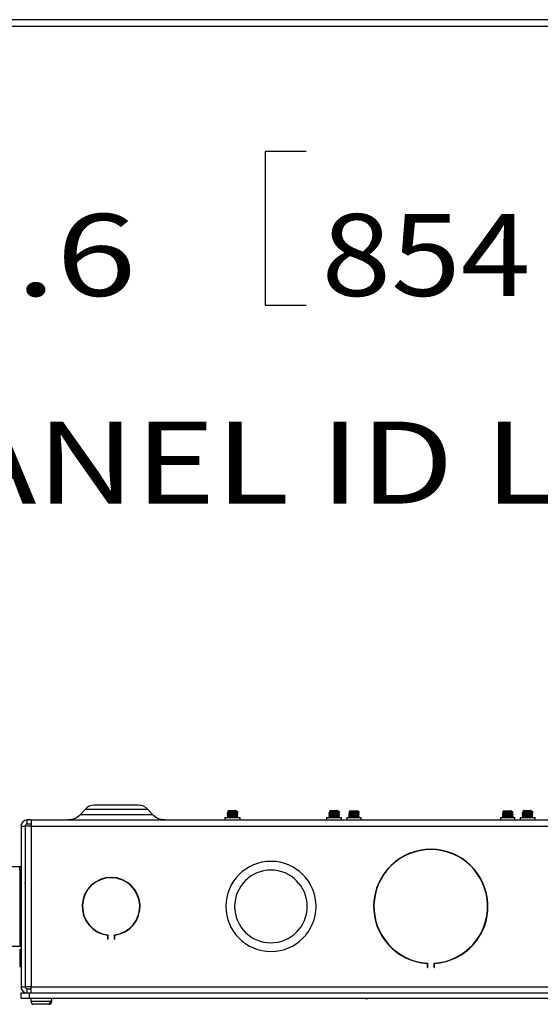
# Model space of a CAD drawing. Units: inches. Extents: x 0.3 to 16.7, y 0.3 to 10.7.
# Drawn here: x 2.3 to 3.1, y 9.2 to 10.7 of the extents above; entities that cross this region are included whole.
import ezdxf

# ---------------------------------------------------------------- set-up
doc = ezdxf.new("R2010")
doc.units = ezdxf.units.IN
doc.header["$MEASUREMENT"] = 0
for name, color, linetype, lineweight in [('BORDER', 7, 'CONTINUOUS', 30), ('GEOM', 7, 'CONTINUOUS', 30), ('TXT_NOTES_DIMS', 7, 'CONTINUOUS', 30)]:
    doc.layers.add(name, color=color, linetype=linetype, lineweight=lineweight)
doc.styles.add('blockfont', font='simplex.shx')

msp = doc.modelspace()

# ---------------------------------------------------------------- linework, layer by layer
at = {"layer": 'BORDER', "linetype": 'Continuous'}
for p, q in [((16.6875, 10.6875), (0.3125, 10.6875)), ((0.3225, 10.6775), (16.6775, 10.6775))]:
    msp.add_line(p, q, dxfattribs=at)
at = {"layer": 'GEOM', "linetype": 'Continuous'}
for p, q in [((2.4114, 9.4829), (2.4043, 9.475)), ((2.5072, 9.4829), (2.4114, 9.4829)), ((2.4931, 9.4892), (2.4256, 9.4892)), ((2.5144, 9.475), (2.5072, 9.4829)), ((2.6312, 9.481), (2.6291, 9.4796)), ((2.6312, 9.481), (2.6411, 9.481)), ((2.6411, 9.481), (2.6421, 9.4803)), ((2.6415, 9.481), (2.6411, 9.481)), ((2.6425, 9.4803), (2.6415, 9.481)), ((2.642, 9.4803), (2.642, 9.4799)), ((2.6425, 9.4801), (2.642, 9.4799)), ((2.6425, 9.4803), (2.6423, 9.4803)), ((2.6425, 9.4799), (2.6425, 9.4803)), ((2.6445, 9.4789), (2.6425, 9.4801)), ((2.6441, 9.4787), (2.6439, 9.4783)), ((2.6439, 9.4783), (2.6439, 9.4787)), ((2.6443, 9.4791), (2.6445, 9.4789)), ((2.7862, 9.481), (2.7841, 9.4796)), ((2.7862, 9.481), (2.7961, 9.481)), ((2.7965, 9.481), (2.7961, 9.481)), ((2.7961, 9.481), (2.7971, 9.4803)), ((2.7975, 9.4803), (2.7965, 9.481)), ((2.797, 9.4803), (2.797, 9.4799)), ((2.7975, 9.4801), (2.797, 9.4799)), ((2.7975, 9.4803), (2.7973, 9.4803)), ((2.7975, 9.4799), (2.7975, 9.4803)), ((2.7995, 9.4789), (2.7975, 9.4801)), ((2.7989, 9.4783), (2.7989, 9.4787)), ((2.7991, 9.4787), (2.7989, 9.4783)), ((2.7993, 9.4791), (2.7995, 9.4789)), ((2.8165, 9.4807), (2.8144, 9.4792)), ((2.8165, 9.4807), (2.8264, 9.4807)), ((2.8264, 9.4807), (2.8274, 9.48)), ((2.8268, 9.4807), (2.8264, 9.4807)), ((2.8278, 9.48), (2.8268, 9.4807)), ((2.8273, 9.4799), (2.8273, 9.4795)), ((2.8278, 9.4798), (2.8273, 9.4795)), ((2.8278, 9.48), (2.8276, 9.48)), ((2.8278, 9.4795), (2.8278, 9.48)), ((2.8298, 9.4786), (2.8278, 9.4798)), ((2.8292, 9.478), (2.8292, 9.4784)), ((2.8294, 9.4783), (2.8292, 9.478)), ((2.8296, 9.4787), (2.8298, 9.4786)), ((3.0509, 9.4807), (3.0488, 9.4792)), ((3.0509, 9.4807), (3.0608, 9.4807)), ((3.0608, 9.4807), (3.0618, 9.48)), ((3.0612, 9.4807), (3.0608, 9.4807)), ((3.0622, 9.48), (3.0612, 9.4807)), ((3.0617, 9.4799), (3.0617, 9.4795)), ((3.0622, 9.4798), (3.0617, 9.4795)), ((3.0622, 9.48), (3.062, 9.48)), ((3.0622, 9.4795), (3.0622, 9.48)), ((3.0642, 9.4786), (3.0622, 9.4798)), ((3.0636, 9.478), (3.0636, 9.4784)), ((3.0638, 9.4783), (3.0636, 9.478)), ((3.064, 9.4787), (3.0642, 9.4786)), ((3.0812, 9.481), (3.0791, 9.4796)), ((3.0812, 9.481), (3.0911, 9.481)), ((3.0911, 9.481), (3.0921, 9.4803)), ((3.0915, 9.481), (3.0911, 9.481)), ((3.0925, 9.4803), (3.0915, 9.481)), ((3.092, 9.4803), (3.092, 9.4799)), ((3.0925, 9.4801), (3.092, 9.4799)), ((3.0925, 9.4803), (3.0923, 9.4803)), ((3.0925, 9.4799), (3.0925, 9.4803)), ((3.0945, 9.4789), (3.0925, 9.4801)), ((3.0941, 9.4787), (3.0939, 9.4783)), ((3.0939, 9.4783), (3.0939, 9.4787)), ((3.0943, 9.4791), (3.0945, 9.4789)), ((2.3231, 9.4604), (2.3231, 9.4667)), ((2.3294, 9.4667), (2.3231, 9.4667)), ((2.3294, 9.4667), (3.5482, 9.4667)), ((2.3294, 9.4667), (2.3294, 9.4573)), ((2.4043, 9.475), (2.5144, 9.475)), ((2.6249, 9.4707), (2.6249, 9.4667)), ((2.6249, 9.4707), (2.6478, 9.4707)), ((2.642, 9.4709), (2.6407, 9.4707)), ((2.642, 9.4771), (2.642, 9.4768)), ((2.642, 9.474), (2.642, 9.4736)), ((2.642, 9.4709), (2.642, 9.4707)), ((2.6445, 9.4758), (2.6439, 9.4756)), ((2.6439, 9.4752), (2.6439, 9.4756)), ((2.6445, 9.4753), (2.6439, 9.4752)), ((2.6445, 9.4727), (2.6439, 9.4725)), ((2.6439, 9.4721), (2.6439, 9.4725)), ((2.6445, 9.4722), (2.6439, 9.4721)), ((2.6478, 9.4667), (2.6478, 9.4707)), ((2.7799, 9.4707), (2.7799, 9.4667)), ((2.7799, 9.4707), (2.8028, 9.4707)), ((2.797, 9.4709), (2.7957, 9.4707)), ((2.797, 9.4771), (2.797, 9.4768)), ((2.797, 9.474), (2.797, 9.4736)), ((2.797, 9.4709), (2.797, 9.4707)), ((2.7995, 9.4758), (2.7989, 9.4756)), ((2.7989, 9.4752), (2.7989, 9.4756)), ((2.7995, 9.4753), (2.7989, 9.4752)), ((2.7995, 9.4727), (2.7989, 9.4725)), ((2.7989, 9.4721), (2.7989, 9.4725)), ((2.7995, 9.4722), (2.7989, 9.4721)), ((2.8028, 9.4667), (2.8028, 9.4707)), ((2.8107, 9.4707), (2.8107, 9.4667)), ((2.8107, 9.4707), (2.8326, 9.4707)), ((2.8273, 9.4768), (2.8273, 9.4764)), ((2.8273, 9.4737), (2.8273, 9.4733)), ((2.8298, 9.4755), (2.8292, 9.4752)), ((2.8292, 9.4748), (2.8292, 9.4752)), ((2.8298, 9.475), (2.8292, 9.4748)), ((2.8298, 9.4724), (2.8292, 9.4721)), ((2.8292, 9.4717), (2.8292, 9.4721)), ((2.8298, 9.4719), (2.8292, 9.4717)), ((2.8326, 9.4667), (2.8326, 9.4707)), ((3.0451, 9.4707), (3.0451, 9.4667)), ((3.0451, 9.4707), (3.067, 9.4707)), ((3.0617, 9.4768), (3.0617, 9.4764)), ((3.0617, 9.4737), (3.0617, 9.4733)), ((3.0642, 9.4755), (3.0636, 9.4752)), ((3.0636, 9.4748), (3.0636, 9.4752)), ((3.0642, 9.475), (3.0636, 9.4748)), ((3.0642, 9.4724), (3.0636, 9.4721)), ((3.0636, 9.4717), (3.0636, 9.4721)), ((3.0642, 9.4719), (3.0636, 9.4717)), ((3.067, 9.4667), (3.067, 9.4707)), ((3.0749, 9.4707), (3.0749, 9.4667)), ((3.0749, 9.4707), (3.0978, 9.4707)), ((3.092, 9.4709), (3.0907, 9.4707)), ((3.092, 9.4771), (3.092, 9.4768)), ((3.092, 9.474), (3.092, 9.4736)), ((3.092, 9.4709), (3.092, 9.4707)), ((3.0945, 9.4758), (3.0939, 9.4756)), ((3.0939, 9.4752), (3.0939, 9.4756)), ((3.0945, 9.4753), (3.0939, 9.4752)), ((3.0945, 9.4727), (3.0939, 9.4725)), ((3.0939, 9.4721), (3.0939, 9.4725)), ((3.0945, 9.4722), (3.0939, 9.4721)), ((3.0978, 9.4667), (3.0978, 9.4707)), ((2.3138, 9.4573), (2.3138, 9.2123)), ((2.3138, 9.4573), (2.32, 9.4573)), ((2.3201, 9.4573), (2.3201, 9.2123)), ((2.3294, 9.4573), (2.3201, 9.4573)), ((2.3294, 9.4604), (2.3231, 9.4604)), ((2.3294, 9.4573), (2.3294, 9.2123)), ((2.3294, 9.4573), (3.5482, 9.4573)), ((2.9191, 9.4192), (2.9191, 9.4198)), ((2.9232, 9.4201), (2.9232, 9.4206)), ((2.9288, 9.4214), (2.9287, 9.4209)), ((2.949, 9.4209), (2.9489, 9.4214)), ((2.9545, 9.4206), (2.9544, 9.4201)), ((2.9584, 9.4193), (2.9584, 9.4198)), ((2.9041, 9.4148), (2.9044, 9.4144)), ((2.9733, 9.4144), (2.9736, 9.4148)), ((2.3138, 9.3953), (2.2058, 9.3953)), ((2.3138, 9.3943), (2.3118, 9.3943)), ((2.3118, 9.3901), (2.3118, 9.3943)), ((2.3138, 9.3901), (2.3118, 9.3901)), ((2.3118, 9.3901), (2.3118, 9.2796)), ((2.8744, 9.3935), (2.8751, 9.3935)), ((2.8792, 9.3984), (2.8799, 9.3984)), ((2.9977, 9.3984), (2.9985, 9.3984)), ((3.0026, 9.3935), (3.0033, 9.3935)), ((2.8637, 9.3791), (2.8637, 9.3781)), ((3.0138, 9.3784), (3.0138, 9.3794)), ((2.3201, 9.3692), (2.32, 9.3706)), ((2.32, 9.3088), (2.3201, 9.3072)), ((2.4455, 9.2909), (2.4455, 9.285)), ((2.4455, 9.285), (2.446, 9.285)), ((2.446, 9.2914), (2.446, 9.285)), ((2.4564, 9.285), (2.4564, 9.2914)), ((2.4564, 9.285), (2.4569, 9.285)), ((2.4569, 9.285), (2.4569, 9.2909)), ((2.2558, 9.2743), (2.3138, 9.2743)), ((2.3118, 9.2796), (2.3118, 9.2754)), ((2.3118, 9.2796), (2.3138, 9.2796)), ((2.3118, 9.2754), (2.3138, 9.2754)), ((2.3128, 9.2693), (2.3118, 9.2693)), ((2.3118, 9.2693), (2.3118, 9.2431)), ((2.3128, 9.2693), (2.3128, 9.2431)), ((2.3118, 9.2431), (2.3128, 9.2431)), ((2.9331, 9.2478), (2.9331, 9.2417)), ((2.9331, 9.2417), (2.9336, 9.2417)), ((2.9336, 9.2483), (2.9336, 9.2417)), ((2.944, 9.2417), (2.944, 9.2483)), ((2.944, 9.2417), (2.9445, 9.2417)), ((2.9445, 9.2417), (2.9445, 9.2478)), ((2.3138, 9.2123), (2.32, 9.2123)), ((2.3294, 9.2123), (2.3201, 9.2123)), ((2.3231, 9.2029), (2.3231, 9.2092)), ((2.3231, 9.2092), (2.3294, 9.2092)), ((2.3294, 9.2123), (3.5482, 9.2123)), ((2.3294, 9.2029), (2.3294, 9.2123)), ((2.3138, 9.1951), (2.3138, 9.2029)), ((2.3138, 9.2029), (2.3263, 9.2029)), ((2.3138, 9.1951), (2.3263, 9.1951)), ((2.3263, 9.2029), (2.3263, 9.1951)), ((2.3263, 9.2029), (3.5513, 9.2029)), ((2.3263, 9.1951), (3.5513, 9.1951)), ((2.3288, 9.1951), (2.3288, 9.1901)), ((2.3608, 9.1901), (2.3608, 9.1951)), ((2.8388, 9.1946), (2.8388, 9.1951)), ((2.8388, 9.1946), (2.8428, 9.1946)), ((2.8428, 9.1951), (2.8428, 9.1946)), ((3.4348, 9.1946), (2.8428, 9.1946)), ((2.3288, 9.1901), (2.3585, 9.1901)), ((2.3542, 9.1855), (2.3334, 9.1855)), ((2.3561, 9.1855), (2.3542, 9.1855)), ((2.3561, 9.1855), (2.3562, 9.1855)), ((2.3585, 9.1905), (2.3585, 9.1901)), ((2.3604, 9.1905), (2.3585, 9.1905)), ((2.3604, 9.1901), (2.3604, 9.1905)), ((2.3608, 9.1901), (2.3604, 9.1901))]:
    msp.add_line(p, q, dxfattribs=at)
at = {"layer": 'GEOM', "linetype": 'Continuous', "extrusion": (0, 0, -1)}
for radius in [0.0688, 0.0554]:
    msp.add_circle((-2.695, 9.3348), radius, dxfattribs=at)
at = {"layer": 'GEOM', "linetype": 'Continuous'}
for centre, radius, start, end in [((2.4256, 9.4702), 0.019, 90, 138), ((2.4931, 9.4702), 0.019, 42, 90), ((2.3231, 9.4573), 0.00937, 90, 180), ((2.3231, 9.4573), 0.00313, 90, 180), ((2.9388, 9.3348), 0.0872, 273.7479, 266.2521), ((2.9388, 9.3348), 0.0867, 273.4385, 266.5615), ((2.4512, 9.3348), 0.0442, 277.401, 262.599), ((2.4512, 9.3348), 0.0437, 276.8261, 263.1739), ((2.3128, 9.2683), 0.001, 0, 90), ((2.3128, 9.2441), 0.001, 270, 0), ((2.3231, 9.2123), 0.00937, 180, 270), ((2.3231, 9.2123), 0.00313, 180, 270), ((2.3334, 9.1901), 0.0046, 180, 270), ((2.3562, 9.1901), 0.0046, 270, 0)]:
    msp.add_arc(centre, radius, start, end, dxfattribs=at)
at = {"layer": 'GEOM', "linetype": 'Continuous', "extrusion": (0, 0, -1)}
for centre, start, end in [((-2.3857, 9.4917), 222, 270), ((-2.533, 9.4917), 270, 318)]:
    msp.add_arc(centre, 0.025, start, end, dxfattribs=at)
at = {"layer": 'GEOM', "linetype": 'Continuous'}
for points, weights, knots in [([(2.6439, 9.4787), (2.6431, 9.4786), (2.6413, 9.4784), (2.6376, 9.4782), (2.6332, 9.4779), (2.6288, 9.4777), (2.6282, 9.4774), (2.6279, 9.4773), (2.6288, 9.4771)], [0.933012701892, 0.933012701892, 1, 0.866025403784, 1, 0.866025403784, 1, 0.933012701892, 0.933012701892], [0, 0, 0, 0.166667, 0.166667, 0.5, 0.5, 0.833333, 0.833333, 1, 1, 1]), ([(2.6439, 9.4783), (2.6431, 9.4782), (2.6413, 9.4781), (2.6376, 9.4778), (2.6332, 9.4775), (2.6288, 9.4773), (2.6282, 9.477), (2.6281, 9.477), (2.6282, 9.4769)], [0.933012701892, 0.933012701892, 1, 0.866025403784, 1, 0.866025403784, 1, 0.969917637833, 0.953344530989], [0, 0, 0, 0.183517, 0.183517, 0.550552, 0.550552, 0.917587, 0.917587, 1, 1, 1]), ([(2.642, 9.4803), (2.6414, 9.4801), (2.6401, 9.48), (2.6373, 9.4797), (2.634, 9.4795), (2.6307, 9.4792), (2.6302, 9.479), (2.6301, 9.4789), (2.6302, 9.4788)], [0.933012701892, 0.933012701892, 1, 0.866025403784, 1, 0.866025403784, 1, 0.965651402514, 0.94891548956], [0, 0, 0, 0.181397, 0.181397, 0.544192, 0.544192, 0.906986, 0.906986, 1, 1, 1]), ([(2.642, 9.4799), (2.6414, 9.4797), (2.6401, 9.4796), (2.6373, 9.4794), (2.634, 9.4791), (2.6307, 9.4788), (2.6302, 9.4786)], [0.933012701892, 0.933012701892, 1, 0.866025403784, 1, 0.868078755943, 0.995956236795], [0, 0, 0, 0.201234, 0.201234, 0.603701, 0.603701, 1, 1, 1]), ([(2.7989, 9.4787), (2.7981, 9.4786), (2.7963, 9.4784), (2.7926, 9.4782), (2.7882, 9.4779), (2.7838, 9.4777), (2.7832, 9.4774), (2.7829, 9.4773), (2.7838, 9.4771)], [0.933012701892, 0.933012701892, 1, 0.866025403784, 1, 0.866025403784, 1, 0.933012701892, 0.933012701892], [0, 0, 0, 0.166667, 0.166667, 0.5, 0.5, 0.833333, 0.833333, 1, 1, 1]), ([(2.7989, 9.4783), (2.7981, 9.4782), (2.7963, 9.4781), (2.7926, 9.4778), (2.7882, 9.4775), (2.7838, 9.4773), (2.7832, 9.477), (2.7831, 9.477), (2.7832, 9.4769)], [0.933012701892, 0.933012701892, 1, 0.866025403784, 1, 0.866025403784, 1, 0.969917637833, 0.953344530989], [0, 0, 0, 0.183517, 0.183517, 0.550552, 0.550552, 0.917587, 0.917587, 1, 1, 1]), ([(2.797, 9.4803), (2.7964, 9.4801), (2.7951, 9.48), (2.7923, 9.4797), (2.789, 9.4795), (2.7857, 9.4792), (2.7852, 9.479), (2.7851, 9.4789), (2.7852, 9.4788)], [0.933012701892, 0.933012701892, 1, 0.866025403784, 1, 0.866025403784, 1, 0.965651402514, 0.94891548956], [0, 0, 0, 0.181397, 0.181397, 0.544192, 0.544192, 0.906986, 0.906986, 1, 1, 1]), ([(2.797, 9.4799), (2.7964, 9.4797), (2.7951, 9.4796), (2.7923, 9.4794), (2.789, 9.4791), (2.7857, 9.4788), (2.7852, 9.4786)], [0.933012701892, 0.933012701892, 1, 0.866025403784, 1, 0.868078755943, 0.995956236795], [0, 0, 0, 0.201234, 0.201234, 0.603701, 0.603701, 1, 1, 1]), ([(2.8292, 9.4784), (2.8284, 9.4782), (2.8266, 9.4781), (2.8229, 9.4778), (2.8185, 9.4776), (2.8141, 9.4773), (2.8135, 9.4771), (2.8132, 9.4769), (2.8141, 9.4768)], [0.933012701892, 0.933012701892, 1, 0.866025403784, 1, 0.866025403784, 1, 0.933012701892, 0.933012701892], [0, 0, 0, 0.166667, 0.166667, 0.5, 0.5, 0.833333, 0.833333, 1, 1, 1]), ([(2.8292, 9.478), (2.8284, 9.4778), (2.8266, 9.4777), (2.8229, 9.4774), (2.8185, 9.4772), (2.8141, 9.4769), (2.8135, 9.4767), (2.8134, 9.4766), (2.8135, 9.4766)], [0.933012701892, 0.933012701892, 1, 0.866025403784, 1, 0.866025403784, 1, 0.969917637833, 0.95334453099], [0, 0, 0, 0.183517, 0.183517, 0.550552, 0.550552, 0.917587, 0.917587, 1, 1, 1]), ([(2.8273, 9.4799), (2.8267, 9.4798), (2.8254, 9.4797), (2.8226, 9.4794), (2.8193, 9.4791), (2.816, 9.4789), (2.8155, 9.4786), (2.8154, 9.4786), (2.8155, 9.4785)], [0.933012701892, 0.933012701892, 1, 0.866025403784, 1, 0.866025403784, 1, 0.965651402514, 0.94891548956], [0, 0, 0, 0.181397, 0.181397, 0.544192, 0.544192, 0.906986, 0.906986, 1, 1, 1]), ([(2.8273, 9.4795), (2.8267, 9.4794), (2.8254, 9.4793), (2.8226, 9.479), (2.8193, 9.4787), (2.816, 9.4785), (2.8155, 9.4782)], [0.933012701892, 0.933012701892, 1, 0.866025403784, 1, 0.868078755944, 0.995956236795], [0, 0, 0, 0.201234, 0.201234, 0.603701, 0.603701, 1, 1, 1]), ([(3.0636, 9.4784), (3.0628, 9.4782), (3.061, 9.4781), (3.0573, 9.4778), (3.0529, 9.4776), (3.0485, 9.4773), (3.0479, 9.4771), (3.0476, 9.4769), (3.0485, 9.4768)], [0.933012701892, 0.933012701892, 1, 0.866025403784, 1, 0.866025403784, 1, 0.933012701892, 0.933012701892], [0, 0, 0, 0.166667, 0.166667, 0.5, 0.5, 0.833333, 0.833333, 1, 1, 1]), ([(3.0636, 9.478), (3.0628, 9.4778), (3.061, 9.4777), (3.0573, 9.4774), (3.0529, 9.4772), (3.0485, 9.4769), (3.0479, 9.4767), (3.0478, 9.4766), (3.0479, 9.4766)], [0.933012701892, 0.933012701892, 1, 0.866025403784, 1, 0.866025403784, 1, 0.969917637833, 0.953344530989], [0, 0, 0, 0.183517, 0.183517, 0.550552, 0.550552, 0.917587, 0.917587, 1, 1, 1]), ([(3.0617, 9.4799), (3.0611, 9.4798), (3.0598, 9.4797), (3.057, 9.4794), (3.0537, 9.4791), (3.0504, 9.4789), (3.0499, 9.4786), (3.0498, 9.4786), (3.0499, 9.4785)], [0.933012701892, 0.933012701892, 1, 0.866025403784, 1, 0.866025403784, 1, 0.965651402514, 0.94891548956], [0, 0, 0, 0.181397, 0.181397, 0.544192, 0.544192, 0.906986, 0.906986, 1, 1, 1]), ([(3.0617, 9.4795), (3.0611, 9.4794), (3.0598, 9.4793), (3.057, 9.479), (3.0537, 9.4787), (3.0504, 9.4785), (3.0499, 9.4782)], [0.933012701892, 0.933012701892, 1, 0.866025403784, 1, 0.868078755944, 0.995956236795], [0, 0, 0, 0.201234, 0.201234, 0.603701, 0.603701, 1, 1, 1]), ([(3.0939, 9.4787), (3.0931, 9.4786), (3.0913, 9.4784), (3.0876, 9.4782), (3.0832, 9.4779), (3.0788, 9.4777), (3.0782, 9.4774), (3.0779, 9.4773), (3.0788, 9.4771)], [0.933012701892, 0.933012701892, 1, 0.866025403784, 1, 0.866025403784, 1, 0.933012701892, 0.933012701892], [0, 0, 0, 0.166667, 0.166667, 0.5, 0.5, 0.833333, 0.833333, 1, 1, 1]), ([(3.0939, 9.4783), (3.0931, 9.4782), (3.0913, 9.4781), (3.0876, 9.4778), (3.0832, 9.4775), (3.0788, 9.4773), (3.0782, 9.477), (3.0781, 9.477), (3.0782, 9.4769)], [0.933012701892, 0.933012701892, 1, 0.866025403784, 1, 0.866025403784, 1, 0.969917637833, 0.953344530989], [0, 0, 0, 0.183517, 0.183517, 0.550552, 0.550552, 0.917587, 0.917587, 1, 1, 1]), ([(3.092, 9.4803), (3.0914, 9.4801), (3.0901, 9.48), (3.0873, 9.4797), (3.084, 9.4795), (3.0807, 9.4792), (3.0802, 9.479), (3.0801, 9.4789), (3.0802, 9.4788)], [0.933012701892, 0.933012701892, 1, 0.866025403784, 1, 0.866025403784, 1, 0.965651402514, 0.94891548956], [0, 0, 0, 0.181397, 0.181397, 0.544192, 0.544192, 0.906986, 0.906986, 1, 1, 1]), ([(3.092, 9.4799), (3.0914, 9.4797), (3.0901, 9.4796), (3.0873, 9.4794), (3.084, 9.4791), (3.0807, 9.4788), (3.0802, 9.4786)], [0.933012701892, 0.933012701892, 1, 0.866025403784, 1, 0.868078755944, 0.995956236795], [0, 0, 0, 0.201234, 0.201234, 0.603701, 0.603701, 1, 1, 1]), ([(2.6439, 9.4756), (2.6431, 9.4754), (2.6413, 9.4753), (2.6376, 9.4751), (2.6332, 9.4748), (2.6288, 9.4745), (2.6282, 9.4743), (2.6279, 9.4742), (2.6288, 9.474)], [0.933012701892, 0.933012701892, 1, 0.866025403784, 1, 0.866025403784, 1, 0.933012701892, 0.933012701892], [0, 0, 0, 0.166667, 0.166667, 0.5, 0.5, 0.833333, 0.833333, 1, 1, 1]), ([(2.6439, 9.4752), (2.6431, 9.475), (2.6413, 9.4749), (2.6376, 9.4747), (2.6332, 9.4744), (2.6288, 9.4741), (2.6282, 9.4739), (2.6281, 9.4738), (2.6282, 9.4738)], [0.933012701892, 0.933012701892, 1, 0.866025403784, 1, 0.866025403784, 1, 0.969917637833, 0.953344530989], [0, 0, 0, 0.183517, 0.183517, 0.550552, 0.550552, 0.917587, 0.917587, 1, 1, 1]), ([(2.6439, 9.4725), (2.6431, 9.4723), (2.6413, 9.4722), (2.6376, 9.4719), (2.6332, 9.4717), (2.6288, 9.4714), (2.6282, 9.4712), (2.6279, 9.471), (2.6288, 9.4709)], [0.933012701892, 0.933012701892, 1, 0.866025403784, 1, 0.866025403784, 1, 0.933012701892, 0.933012701892], [0, 0, 0, 0.166667, 0.166667, 0.5, 0.5, 0.833333, 0.833333, 1, 1, 1]), ([(2.6439, 9.4721), (2.6431, 9.4719), (2.6413, 9.4718), (2.6376, 9.4715), (2.6332, 9.4713), (2.6288, 9.471), (2.6282, 9.4708), (2.6281, 9.4707), (2.6281, 9.4707)], [0.933012701892, 0.933012701892, 1, 0.866025403784, 1, 0.866025403784, 1, 0.984274568993, 0.972240721127], [0, 0, 0, 0.191031, 0.191031, 0.573093, 0.573093, 0.955155, 0.955155, 1, 1, 1]), ([(2.642, 9.4771), (2.6414, 9.477), (2.6401, 9.4769), (2.6373, 9.4766), (2.634, 9.4764), (2.6307, 9.4761), (2.6302, 9.4758), (2.6301, 9.4758), (2.6302, 9.4757)], [0.933012701892, 0.933012701892, 1, 0.866025403784, 1, 0.866025403784, 1, 0.965783800239, 0.949044769421], [0, 0, 0, 0.181462, 0.181462, 0.544387, 0.544387, 0.907312, 0.907312, 1, 1, 1]), ([(2.642, 9.4768), (2.6414, 9.4766), (2.6401, 9.4765), (2.6373, 9.4762), (2.634, 9.476), (2.6307, 9.4757), (2.6302, 9.4755)], [0.933012701892, 0.933012701892, 1, 0.866025403784, 1, 0.867405528462, 0.997268185052], [0, 0, 0, 0.200828, 0.200828, 0.602483, 0.602483, 1, 1, 1]), ([(2.642, 9.474), (2.6414, 9.4739), (2.6401, 9.4738), (2.6373, 9.4735), (2.634, 9.4732), (2.6307, 9.473), (2.6302, 9.4727), (2.6301, 9.4727), (2.6302, 9.4726)], [0.933012701892, 0.933012701892, 1, 0.866025403784, 1, 0.866025403784, 1, 0.965783800239, 0.949044769421], [0, 0, 0, 0.181462, 0.181462, 0.544387, 0.544387, 0.907312, 0.907312, 1, 1, 1]), ([(2.642, 9.4736), (2.6414, 9.4735), (2.6401, 9.4734), (2.6373, 9.4731), (2.634, 9.4728), (2.6307, 9.4726), (2.6302, 9.4723)], [0.933012701892, 0.933012701892, 1, 0.866025403784, 1, 0.866427833153, 0.999197558877], [0, 0, 0, 0.200241, 0.200241, 0.600722, 0.600722, 1, 1, 1]), ([(2.7989, 9.4756), (2.7981, 9.4754), (2.7963, 9.4753), (2.7926, 9.4751), (2.7882, 9.4748), (2.7838, 9.4745), (2.7832, 9.4743), (2.7829, 9.4742), (2.7838, 9.474)], [0.933012701892, 0.933012701892, 1, 0.866025403784, 1, 0.866025403784, 1, 0.933012701892, 0.933012701892], [0, 0, 0, 0.166667, 0.166667, 0.5, 0.5, 0.833333, 0.833333, 1, 1, 1]), ([(2.7989, 9.4752), (2.7981, 9.475), (2.7963, 9.4749), (2.7926, 9.4747), (2.7882, 9.4744), (2.7838, 9.4741), (2.7832, 9.4739), (2.7831, 9.4738), (2.7832, 9.4738)], [0.933012701892, 0.933012701892, 1, 0.866025403784, 1, 0.866025403784, 1, 0.969917637833, 0.953344530989], [0, 0, 0, 0.183517, 0.183517, 0.550552, 0.550552, 0.917587, 0.917587, 1, 1, 1]), ([(2.7989, 9.4725), (2.7981, 9.4723), (2.7963, 9.4722), (2.7926, 9.4719), (2.7882, 9.4717), (2.7838, 9.4714), (2.7832, 9.4712), (2.7829, 9.471), (2.7838, 9.4709)], [0.933012701892, 0.933012701892, 1, 0.866025403784, 1, 0.866025403784, 1, 0.933012701892, 0.933012701892], [0, 0, 0, 0.166667, 0.166667, 0.5, 0.5, 0.833333, 0.833333, 1, 1, 1]), ([(2.7989, 9.4721), (2.7981, 9.4719), (2.7963, 9.4718), (2.7926, 9.4715), (2.7882, 9.4713), (2.7838, 9.471), (2.7832, 9.4708), (2.7831, 9.4707), (2.7831, 9.4707)], [0.933012701892, 0.933012701892, 1, 0.866025403784, 1, 0.866025403784, 1, 0.984274568992, 0.972240721126], [0, 0, 0, 0.191031, 0.191031, 0.573093, 0.573093, 0.955155, 0.955155, 1, 1, 1]), ([(2.797, 9.4771), (2.7964, 9.477), (2.7951, 9.4769), (2.7923, 9.4766), (2.789, 9.4764), (2.7857, 9.4761), (2.7852, 9.4758), (2.7851, 9.4758), (2.7852, 9.4757)], [0.933012701892, 0.933012701892, 1, 0.866025403784, 1, 0.866025403784, 1, 0.965783800239, 0.949044769421], [0, 0, 0, 0.181462, 0.181462, 0.544387, 0.544387, 0.907312, 0.907312, 1, 1, 1]), ([(2.797, 9.4768), (2.7964, 9.4766), (2.7951, 9.4765), (2.7923, 9.4762), (2.789, 9.476), (2.7857, 9.4757), (2.7852, 9.4755)], [0.933012701892, 0.933012701892, 1, 0.866025403784, 1, 0.867405528463, 0.997268185051], [0, 0, 0, 0.200828, 0.200828, 0.602483, 0.602483, 1, 1, 1]), ([(2.797, 9.474), (2.7964, 9.4739), (2.7951, 9.4738), (2.7923, 9.4735), (2.789, 9.4732), (2.7857, 9.473), (2.7852, 9.4727), (2.7851, 9.4727), (2.7852, 9.4726)], [0.933012701892, 0.933012701892, 1, 0.866025403784, 1, 0.866025403784, 1, 0.965783800239, 0.949044769421], [0, 0, 0, 0.181462, 0.181462, 0.544387, 0.544387, 0.907312, 0.907312, 1, 1, 1]), ([(2.797, 9.4736), (2.7964, 9.4735), (2.7951, 9.4734), (2.7923, 9.4731), (2.789, 9.4728), (2.7857, 9.4726), (2.7852, 9.4723)], [0.933012701892, 0.933012701892, 1, 0.866025403784, 1, 0.866427833153, 0.999197558877], [0, 0, 0, 0.200241, 0.200241, 0.600722, 0.600722, 1, 1, 1]), ([(2.8292, 9.4752), (2.8284, 9.4751), (2.8266, 9.475), (2.8229, 9.4747), (2.8185, 9.4744), (2.8141, 9.4742), (2.8135, 9.4739), (2.8132, 9.4738), (2.8141, 9.4737)], [0.933012701892, 0.933012701892, 1, 0.866025403784, 1, 0.866025403784, 1, 0.933012701892, 0.933012701892], [0, 0, 0, 0.166667, 0.166667, 0.5, 0.5, 0.833333, 0.833333, 1, 1, 1]), ([(2.8292, 9.4748), (2.8284, 9.4747), (2.8266, 9.4746), (2.8229, 9.4743), (2.8185, 9.4741), (2.8141, 9.4738), (2.8135, 9.4735), (2.8134, 9.4735), (2.8135, 9.4734)], [0.933012701892, 0.933012701892, 1, 0.866025403784, 1, 0.866025403784, 1, 0.969917637833, 0.953344530989], [0, 0, 0, 0.183517, 0.183517, 0.550552, 0.550552, 0.917587, 0.917587, 1, 1, 1]), ([(2.8292, 9.4721), (2.8284, 9.472), (2.8266, 9.4718), (2.8229, 9.4716), (2.8185, 9.4713), (2.8141, 9.4711), (2.8135, 9.4708), (2.8135, 9.4708), (2.8135, 9.4708)], [0.933012701892, 0.933012701892, 1, 0.866025403784, 1, 0.866025403784, 1, 0.996667894486, 0.993501535724], [0, 0, 0, 0.19803, 0.19803, 0.59409, 0.59409, 0.99015, 0.99015, 1, 1, 1]), ([(2.8292, 9.4717), (2.8284, 9.4716), (2.8266, 9.4715), (2.8229, 9.4712), (2.8185, 9.4709), (2.8167, 9.4708), (2.8154, 9.4707)], [0.933012701892, 0.933012701892, 1, 0.866025403784, 1, 0.94043324221, 0.933834714724], [0, 0, 0, 0.257121, 0.257121, 0.771362, 0.771362, 1, 1, 1]), ([(2.8273, 9.4768), (2.8267, 9.4767), (2.8254, 9.4765), (2.8226, 9.4763), (2.8193, 9.476), (2.816, 9.4758), (2.8155, 9.4755), (2.8154, 9.4754), (2.8155, 9.4754)], [0.933012701892, 0.933012701892, 1, 0.866025403784, 1, 0.866025403784, 1, 0.965783800239, 0.949044769421], [0, 0, 0, 0.181462, 0.181462, 0.544387, 0.544387, 0.907312, 0.907312, 1, 1, 1]), ([(2.8273, 9.4764), (2.8267, 9.4763), (2.8254, 9.4761), (2.8226, 9.4759), (2.8193, 9.4756), (2.816, 9.4754), (2.8155, 9.4751)], [0.933012701892, 0.933012701892, 1, 0.866025403784, 1, 0.867405528462, 0.997268185052], [0, 0, 0, 0.200828, 0.200828, 0.602483, 0.602483, 1, 1, 1]), ([(2.8273, 9.4737), (2.8267, 9.4735), (2.8254, 9.4734), (2.8226, 9.4731), (2.8193, 9.4729), (2.816, 9.4726), (2.8155, 9.4724), (2.8154, 9.4723), (2.8155, 9.4722)], [0.933012701892, 0.933012701892, 1, 0.866025403784, 1, 0.866025403784, 1, 0.965783800239, 0.949044769421], [0, 0, 0, 0.181462, 0.181462, 0.544387, 0.544387, 0.907312, 0.907312, 1, 1, 1]), ([(2.8273, 9.4733), (2.8267, 9.4731), (2.8254, 9.473), (2.8226, 9.4728), (2.8193, 9.4725), (2.816, 9.4722), (2.8155, 9.472)], [0.933012701892, 0.933012701892, 1, 0.866025403784, 1, 0.866427833153, 0.999197558876], [0, 0, 0, 0.200241, 0.200241, 0.600722, 0.600722, 1, 1, 1]), ([(3.0636, 9.4752), (3.0628, 9.4751), (3.061, 9.475), (3.0573, 9.4747), (3.0529, 9.4744), (3.0485, 9.4742), (3.0479, 9.4739), (3.0476, 9.4738), (3.0485, 9.4737)], [0.933012701892, 0.933012701892, 1, 0.866025403784, 1, 0.866025403784, 1, 0.933012701892, 0.933012701892], [0, 0, 0, 0.166667, 0.166667, 0.5, 0.5, 0.833333, 0.833333, 1, 1, 1]), ([(3.0636, 9.4748), (3.0628, 9.4747), (3.061, 9.4746), (3.0573, 9.4743), (3.0529, 9.4741), (3.0485, 9.4738), (3.0479, 9.4735), (3.0478, 9.4735), (3.0479, 9.4734)], [0.933012701892, 0.933012701892, 1, 0.866025403784, 1, 0.866025403784, 1, 0.969917637833, 0.953344530989], [0, 0, 0, 0.183517, 0.183517, 0.550552, 0.550552, 0.917587, 0.917587, 1, 1, 1]), ([(3.0636, 9.4721), (3.0628, 9.472), (3.061, 9.4718), (3.0573, 9.4716), (3.0529, 9.4713), (3.0485, 9.4711), (3.0479, 9.4708), (3.0479, 9.4708), (3.0479, 9.4708)], [0.933012701892, 0.933012701892, 1, 0.866025403784, 1, 0.866025403784, 1, 0.996667894485, 0.993501535724], [0, 0, 0, 0.19803, 0.19803, 0.59409, 0.59409, 0.99015, 0.99015, 1, 1, 1]), ([(3.0636, 9.4717), (3.0628, 9.4716), (3.061, 9.4715), (3.0573, 9.4712), (3.0529, 9.4709), (3.0511, 9.4708), (3.0498, 9.4707)], [0.933012701892, 0.933012701892, 1, 0.866025403784, 1, 0.94043324221, 0.933834714724], [0, 0, 0, 0.257121, 0.257121, 0.771362, 0.771362, 1, 1, 1]), ([(3.0617, 9.4768), (3.0611, 9.4767), (3.0598, 9.4765), (3.057, 9.4763), (3.0537, 9.476), (3.0504, 9.4758), (3.0499, 9.4755), (3.0498, 9.4754), (3.0499, 9.4754)], [0.933012701892, 0.933012701892, 1, 0.866025403784, 1, 0.866025403784, 1, 0.965783800239, 0.949044769421], [0, 0, 0, 0.181462, 0.181462, 0.544387, 0.544387, 0.907312, 0.907312, 1, 1, 1]), ([(3.0617, 9.4764), (3.0611, 9.4763), (3.0598, 9.4761), (3.057, 9.4759), (3.0537, 9.4756), (3.0504, 9.4754), (3.0499, 9.4751)], [0.933012701892, 0.933012701892, 1, 0.866025403784, 1, 0.867405528463, 0.997268185051], [0, 0, 0, 0.200828, 0.200828, 0.602483, 0.602483, 1, 1, 1]), ([(3.0617, 9.4737), (3.0611, 9.4735), (3.0598, 9.4734), (3.057, 9.4731), (3.0537, 9.4729), (3.0504, 9.4726), (3.0499, 9.4724), (3.0498, 9.4723), (3.0499, 9.4722)], [0.933012701892, 0.933012701892, 1, 0.866025403784, 1, 0.866025403784, 1, 0.965783800239, 0.949044769421], [0, 0, 0, 0.181462, 0.181462, 0.544387, 0.544387, 0.907312, 0.907312, 1, 1, 1]), ([(3.0617, 9.4733), (3.0611, 9.4731), (3.0598, 9.473), (3.057, 9.4728), (3.0537, 9.4725), (3.0504, 9.4722), (3.0499, 9.472)], [0.933012701892, 0.933012701892, 1, 0.866025403784, 1, 0.866427833153, 0.999197558877], [0, 0, 0, 0.200241, 0.200241, 0.600722, 0.600722, 1, 1, 1]), ([(3.0939, 9.4756), (3.0931, 9.4754), (3.0913, 9.4753), (3.0876, 9.4751), (3.0832, 9.4748), (3.0788, 9.4745), (3.0782, 9.4743), (3.0779, 9.4742), (3.0788, 9.474)], [0.933012701892, 0.933012701892, 1, 0.866025403784, 1, 0.866025403784, 1, 0.933012701892, 0.933012701892], [0, 0, 0, 0.166667, 0.166667, 0.5, 0.5, 0.833333, 0.833333, 1, 1, 1]), ([(3.0939, 9.4752), (3.0931, 9.475), (3.0913, 9.4749), (3.0876, 9.4747), (3.0832, 9.4744), (3.0788, 9.4741), (3.0782, 9.4739), (3.0781, 9.4738), (3.0782, 9.4738)], [0.933012701892, 0.933012701892, 1, 0.866025403784, 1, 0.866025403784, 1, 0.969917637833, 0.953344530989], [0, 0, 0, 0.183517, 0.183517, 0.550552, 0.550552, 0.917587, 0.917587, 1, 1, 1]), ([(3.0939, 9.4725), (3.0931, 9.4723), (3.0913, 9.4722), (3.0876, 9.4719), (3.0832, 9.4717), (3.0788, 9.4714), (3.0782, 9.4712), (3.0779, 9.471), (3.0788, 9.4709)], [0.933012701892, 0.933012701892, 1, 0.866025403784, 1, 0.866025403784, 1, 0.933012701892, 0.933012701892], [0, 0, 0, 0.166667, 0.166667, 0.5, 0.5, 0.833333, 0.833333, 1, 1, 1]), ([(3.0939, 9.4721), (3.0931, 9.4719), (3.0913, 9.4718), (3.0876, 9.4715), (3.0832, 9.4713), (3.0788, 9.471), (3.0782, 9.4708), (3.0781, 9.4707), (3.0781, 9.4707)], [0.933012701892, 0.933012701892, 1, 0.866025403784, 1, 0.866025403784, 1, 0.984274568992, 0.972240721126], [0, 0, 0, 0.191031, 0.191031, 0.573093, 0.573093, 0.955155, 0.955155, 1, 1, 1]), ([(3.092, 9.4771), (3.0914, 9.477), (3.0901, 9.4769), (3.0873, 9.4766), (3.084, 9.4764), (3.0807, 9.4761), (3.0802, 9.4758), (3.0801, 9.4758), (3.0802, 9.4757)], [0.933012701892, 0.933012701892, 1, 0.866025403784, 1, 0.866025403784, 1, 0.965783800239, 0.949044769421], [0, 0, 0, 0.181462, 0.181462, 0.544387, 0.544387, 0.907312, 0.907312, 1, 1, 1]), ([(3.092, 9.4768), (3.0914, 9.4766), (3.0901, 9.4765), (3.0873, 9.4762), (3.084, 9.476), (3.0807, 9.4757), (3.0802, 9.4755)], [0.933012701892, 0.933012701892, 1, 0.866025403784, 1, 0.867405528463, 0.997268185051], [0, 0, 0, 0.200828, 0.200828, 0.602483, 0.602483, 1, 1, 1]), ([(3.092, 9.474), (3.0914, 9.4739), (3.0901, 9.4738), (3.0873, 9.4735), (3.084, 9.4732), (3.0807, 9.473), (3.0802, 9.4727), (3.0801, 9.4727), (3.0802, 9.4726)], [0.933012701892, 0.933012701892, 1, 0.866025403784, 1, 0.866025403784, 1, 0.965783800239, 0.949044769421], [0, 0, 0, 0.181462, 0.181462, 0.544387, 0.544387, 0.907312, 0.907312, 1, 1, 1]), ([(3.092, 9.4736), (3.0914, 9.4735), (3.0901, 9.4734), (3.0873, 9.4731), (3.084, 9.4728), (3.0807, 9.4726), (3.0802, 9.4723)], [0.933012701892, 0.933012701892, 1, 0.866025403784, 1, 0.866427833153, 0.999197558876], [0, 0, 0, 0.200241, 0.200241, 0.600722, 0.600722, 1, 1, 1])]:
    msp.add_rational_spline(points, weights, degree=2, knots=knots, dxfattribs=at)
for points, degree in [([(2.6302, 9.4786), (2.6292, 9.478), (2.6282, 9.4774)], 2), ([(2.6291, 9.4795), (2.6297, 9.4792), (2.6302, 9.4788)], 2), ([(2.6421, 9.4803), (2.6422, 9.4803), (2.6423, 9.4803), (2.6423, 9.4803)], 3), ([(2.6425, 9.4773), (2.6435, 9.4779), (2.6445, 9.4785)], 2), ([(2.7852, 9.4786), (2.7842, 9.478), (2.7832, 9.4774)], 2), ([(2.7841, 9.4795), (2.7847, 9.4792), (2.7852, 9.4788)], 2), ([(2.7971, 9.4803), (2.7972, 9.4803), (2.7973, 9.4803), (2.7973, 9.4803)], 3), ([(2.7975, 9.4773), (2.7985, 9.4779), (2.7995, 9.4785)], 2), ([(2.8155, 9.4782), (2.8145, 9.4776), (2.8135, 9.477)], 2), ([(2.8144, 9.4791), (2.815, 9.4788), (2.8155, 9.4785)], 2), ([(2.8274, 9.48), (2.8275, 9.48), (2.8276, 9.48), (2.8276, 9.48)], 3), ([(2.8278, 9.4769), (2.8288, 9.4775), (2.8298, 9.4781)], 2), ([(3.0499, 9.4782), (3.0489, 9.4776), (3.0479, 9.477)], 2), ([(3.0488, 9.4791), (3.0494, 9.4788), (3.0499, 9.4785)], 2), ([(3.0618, 9.48), (3.0619, 9.48), (3.062, 9.48), (3.062, 9.48)], 3), ([(3.0622, 9.4769), (3.0632, 9.4775), (3.0642, 9.4781)], 2), ([(3.0802, 9.4786), (3.0792, 9.478), (3.0782, 9.4774)], 2), ([(3.0791, 9.4795), (3.0797, 9.4792), (3.0802, 9.4788)], 2), ([(3.0921, 9.4803), (3.0922, 9.4803), (3.0923, 9.4803), (3.0923, 9.4803)], 3), ([(3.0925, 9.4773), (3.0935, 9.4779), (3.0945, 9.4785)], 2), ([(2.6282, 9.4769), (2.6292, 9.4763), (2.6302, 9.4757)], 2), ([(2.6302, 9.4755), (2.6292, 9.4749), (2.6282, 9.4743)], 2), ([(2.6282, 9.4738), (2.6292, 9.4732), (2.6302, 9.4726)], 2), ([(2.6302, 9.4723), (2.6292, 9.4717), (2.6282, 9.4711)], 2), ([(2.6445, 9.4758), (2.6435, 9.4764), (2.6425, 9.477)], 2), ([(2.6425, 9.4742), (2.6435, 9.4747), (2.6445, 9.4753)], 2), ([(2.6445, 9.4727), (2.6435, 9.4733), (2.6425, 9.4739)], 2), ([(2.6425, 9.471), (2.6435, 9.4716), (2.6445, 9.4722)], 2), ([(2.7832, 9.4769), (2.7842, 9.4763), (2.7852, 9.4757)], 2), ([(2.7852, 9.4755), (2.7842, 9.4749), (2.7832, 9.4743)], 2), ([(2.7832, 9.4738), (2.7842, 9.4732), (2.7852, 9.4726)], 2), ([(2.7852, 9.4723), (2.7842, 9.4717), (2.7832, 9.4711)], 2), ([(2.7995, 9.4758), (2.7985, 9.4764), (2.7975, 9.477)], 2), ([(2.7975, 9.4742), (2.7985, 9.4747), (2.7995, 9.4753)], 2), ([(2.7995, 9.4727), (2.7985, 9.4733), (2.7975, 9.4739)], 2), ([(2.7975, 9.471), (2.7985, 9.4716), (2.7995, 9.4722)], 2), ([(2.8135, 9.4766), (2.8145, 9.476), (2.8155, 9.4754)], 2), ([(2.8155, 9.4751), (2.8145, 9.4745), (2.8135, 9.4739)], 2), ([(2.8135, 9.4734), (2.8145, 9.4728), (2.8155, 9.4722)], 2), ([(2.8155, 9.472), (2.8145, 9.4714), (2.8135, 9.4708)], 2), ([(2.8298, 9.4755), (2.8288, 9.4761), (2.8278, 9.4767)], 2), ([(2.8278, 9.4738), (2.8288, 9.4744), (2.8298, 9.475)], 2), ([(2.8298, 9.4723), (2.8288, 9.4729), (2.8278, 9.4735)], 2), ([(2.8278, 9.4707), (2.8288, 9.4713), (2.8298, 9.4719)], 2), ([(3.0479, 9.4766), (3.0489, 9.476), (3.0499, 9.4754)], 2), ([(3.0499, 9.4751), (3.0489, 9.4745), (3.0479, 9.4739)], 2), ([(3.0479, 9.4734), (3.0489, 9.4728), (3.0499, 9.4722)], 2), ([(3.0499, 9.472), (3.0489, 9.4714), (3.0479, 9.4708)], 2), ([(3.0642, 9.4755), (3.0632, 9.4761), (3.0622, 9.4767)], 2), ([(3.0622, 9.4738), (3.0632, 9.4744), (3.0642, 9.475)], 2), ([(3.0642, 9.4723), (3.0632, 9.4729), (3.0622, 9.4735)], 2), ([(3.0622, 9.4707), (3.0632, 9.4713), (3.0642, 9.4719)], 2), ([(3.0782, 9.4769), (3.0792, 9.4763), (3.0802, 9.4757)], 2), ([(3.0802, 9.4755), (3.0792, 9.4749), (3.0782, 9.4743)], 2), ([(3.0782, 9.4738), (3.0792, 9.4732), (3.0802, 9.4726)], 2), ([(3.0802, 9.4723), (3.0792, 9.4717), (3.0782, 9.4711)], 2), ([(3.0945, 9.4758), (3.0935, 9.4764), (3.0925, 9.477)], 2), ([(3.0925, 9.4742), (3.0935, 9.4747), (3.0945, 9.4753)], 2), ([(3.0945, 9.4727), (3.0935, 9.4733), (3.0925, 9.4739)], 2), ([(3.0925, 9.471), (3.0935, 9.4716), (3.0945, 9.4722)], 2)]:
    msp.add_open_spline(points, degree=degree, dxfattribs=at)
for points, knots in [([(2.629, 9.4795), (2.629, 9.4795), (2.629, 9.4795), (2.629, 9.4796), (2.6292, 9.4796), (2.6297, 9.4797), (2.6301, 9.4797), (2.6312, 9.4798), (2.6318, 9.4798), (2.6331, 9.4799), (2.6339, 9.4799), (2.6354, 9.4799), (2.6362, 9.48), (2.6377, 9.48), (2.6384, 9.4801), (2.6397, 9.4801), (2.6403, 9.4802), (2.6413, 9.4802), (2.6417, 9.4803), (2.642, 9.4803), (2.6421, 9.4803), (2.6421, 9.4803)], [0, 0, 0, 0, 0.023351, 0.023351, 0.152627, 0.152627, 0.278662, 0.278662, 0.400691, 0.400691, 0.522779, 0.522779, 0.642036, 0.642036, 0.756912, 0.756912, 0.871824, 0.871824, 0.984293, 0.984293, 1, 1, 1, 1]), ([(2.784, 9.4795), (2.784, 9.4795), (2.784, 9.4795), (2.784, 9.4796), (2.7842, 9.4796), (2.7847, 9.4797), (2.7851, 9.4797), (2.7862, 9.4798), (2.7868, 9.4798), (2.7881, 9.4799), (2.7889, 9.4799), (2.7904, 9.4799), (2.7912, 9.48), (2.7927, 9.48), (2.7934, 9.4801), (2.7947, 9.4801), (2.7953, 9.4802), (2.7963, 9.4802), (2.7967, 9.4803), (2.797, 9.4803), (2.7971, 9.4803), (2.7971, 9.4803)], [0, 0, 0, 0, 0.023351, 0.023351, 0.152627, 0.152627, 0.278662, 0.278662, 0.400691, 0.400691, 0.522779, 0.522779, 0.642036, 0.642036, 0.756912, 0.756912, 0.871824, 0.871824, 0.984293, 0.984293, 1, 1, 1, 1]), ([(2.8143, 9.4792), (2.8143, 9.4792), (2.8143, 9.4792), (2.8143, 9.4792), (2.8145, 9.4793), (2.815, 9.4793), (2.8154, 9.4793), (2.8165, 9.4794), (2.8171, 9.4794), (2.8184, 9.4795), (2.8192, 9.4795), (2.8207, 9.4796), (2.8215, 9.4796), (2.823, 9.4797), (2.8237, 9.4797), (2.825, 9.4798), (2.8256, 9.4798), (2.8266, 9.4799), (2.827, 9.4799), (2.8273, 9.4799), (2.8274, 9.4799), (2.8274, 9.48)], [0, 0, 0, 0, 0.023351, 0.023351, 0.152627, 0.152627, 0.278662, 0.278662, 0.400691, 0.400691, 0.522779, 0.522779, 0.642036, 0.642036, 0.756912, 0.756912, 0.871824, 0.871824, 0.984293, 0.984293, 1, 1, 1, 1]), ([(3.0487, 9.4792), (3.0487, 9.4792), (3.0487, 9.4792), (3.0487, 9.4792), (3.0489, 9.4793), (3.0494, 9.4793), (3.0498, 9.4793), (3.0509, 9.4794), (3.0515, 9.4794), (3.0528, 9.4795), (3.0536, 9.4795), (3.0551, 9.4796), (3.0559, 9.4796), (3.0574, 9.4797), (3.0581, 9.4797), (3.0594, 9.4798), (3.06, 9.4798), (3.061, 9.4799), (3.0614, 9.4799), (3.0617, 9.4799), (3.0618, 9.4799), (3.0618, 9.48)], [0, 0, 0, 0, 0.023351, 0.023351, 0.152627, 0.152627, 0.278662, 0.278662, 0.400691, 0.400691, 0.522779, 0.522779, 0.642036, 0.642036, 0.756912, 0.756912, 0.871824, 0.871824, 0.984293, 0.984293, 1, 1, 1, 1]), ([(3.079, 9.4795), (3.079, 9.4795), (3.079, 9.4795), (3.079, 9.4796), (3.0792, 9.4796), (3.0797, 9.4797), (3.0801, 9.4797), (3.0812, 9.4798), (3.0818, 9.4798), (3.0831, 9.4799), (3.0839, 9.4799), (3.0854, 9.4799), (3.0862, 9.48), (3.0877, 9.48), (3.0884, 9.4801), (3.0897, 9.4801), (3.0903, 9.4802), (3.0913, 9.4802), (3.0917, 9.4803), (3.092, 9.4803), (3.0921, 9.4803), (3.0921, 9.4803)], [0, 0, 0, 0, 0.023351, 0.023351, 0.152627, 0.152627, 0.278662, 0.278662, 0.400691, 0.400691, 0.522779, 0.522779, 0.642036, 0.642036, 0.756912, 0.756912, 0.871824, 0.871824, 0.984293, 0.984293, 1, 1, 1, 1]), ([(2.3585, 9.1901), (2.3585, 9.1899), (2.3585, 9.1896), (2.3584, 9.1889), (2.3582, 9.1884), (2.3578, 9.1877), (2.3577, 9.1874), (2.3572, 9.1868), (2.3568, 9.1864), (2.356, 9.1859), (2.3555, 9.1857), (2.3548, 9.1855), (2.3545, 9.1855), (2.3542, 9.1855)], [0, 0, 0, 0, 0.099058, 0.099058, 0.309371, 0.309371, 0.433589, 0.433589, 0.649206, 0.649206, 0.864635, 0.864635, 1, 1, 1, 1]), ([(2.3561, 9.1855), (2.3565, 9.1855), (2.357, 9.1856), (2.3579, 9.1859), (2.3584, 9.1862), (2.359, 9.1867), (2.3592, 9.1869), (2.3597, 9.1876), (2.36, 9.188), (2.3603, 9.189), (2.3604, 9.1895), (2.3604, 9.19), (2.3604, 9.1901), (2.3604, 9.1901)], [0, 0, 0, 0, 0.206713, 0.206713, 0.428627, 0.428627, 0.565657, 0.565657, 0.777113, 0.777113, 0.988644, 0.988644, 1, 1, 1, 1])]:
    msp.add_open_spline(points, degree=3, knots=knots, dxfattribs=at)
for points, weights in [([(2.6423, 9.4803), (2.6422, 9.4803), (2.642, 9.4803)], [0.938729609759, 0.933012701892, 0.933012701892]), ([(2.6445, 9.4789), (2.6446, 9.4788), (2.6439, 9.4787)], [0.979880357845, 0.933012701892, 0.933012701892]), ([(2.7973, 9.4803), (2.7972, 9.4803), (2.797, 9.4803)], [0.938729609759, 0.933012701892, 0.933012701892]), ([(2.7995, 9.4789), (2.7996, 9.4788), (2.7989, 9.4787)], [0.979880357845, 0.933012701892, 0.933012701892]), ([(2.8276, 9.48), (2.8275, 9.48), (2.8273, 9.4799)], [0.938729609759, 0.933012701892, 0.933012701892]), ([(2.8298, 9.4786), (2.8299, 9.4785), (2.8292, 9.4784)], [0.979880357845, 0.933012701892, 0.933012701892]), ([(3.062, 9.48), (3.0619, 9.48), (3.0617, 9.4799)], [0.938729609759, 0.933012701892, 0.933012701892]), ([(3.0642, 9.4786), (3.0643, 9.4785), (3.0636, 9.4784)], [0.979880357845, 0.933012701892, 0.933012701892]), ([(3.0923, 9.4803), (3.0922, 9.4803), (3.092, 9.4803)], [0.938729609759, 0.933012701892, 0.933012701892]), ([(3.0945, 9.4789), (3.0946, 9.4788), (3.0939, 9.4787)], [0.979880357845, 0.933012701892, 0.933012701892])]:
    msp.add_rational_spline(points, weights, degree=2, dxfattribs=at)
at = {"layer": 'TXT_NOTES_DIMS', "linetype": 'Continuous'}
for p, q in [((2.6861, 10.4862), (2.6861, 10.2518)), ((2.7486, 10.4862), (2.6861, 10.4862)), ((2.6861, 10.2518), (2.7486, 10.2518))]:
    msp.add_line(p, q, dxfattribs=at)

# ---------------------------------------------------------------- texts
at = {"layer": 'TXT_NOTES_DIMS', "linetype": 'Continuous', "char_height": 0.125, "attachment_point": 7, "line_spacing_factor": 0.903614, "style": 'blockfont'}
for s, insert, width in [('\\W01.297;\\fsimplex.shx,bigfont.shx;33.6\\P', (2.0601, 10.2661), 0.532292), ('\\W01.123;\\fsimplex.shx,bigfont.shx;854\\P', (2.772, 10.2661), 0.396094), ('\\W01.220;\\fsimplex.shx,bigfont.shx;PANEL ID LABEL\\P', (2.0791, 9.9493), 1.894271)]:
    msp.add_mtext(s, dxfattribs=dict(at, insert=insert, width=width))

doc.saveas('drawing.dxf')
